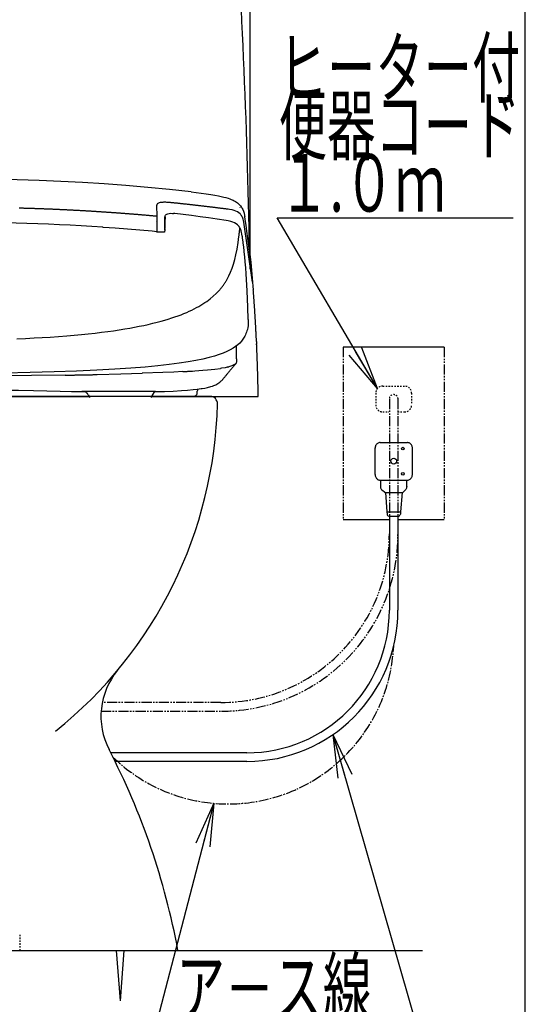
# Model space of a CAD drawing. Extents: x 3 to 2003, y 114 to 2914.
# Drawn here: x 1651 to 2003, y 495 to 1179 of the extents above; entities that cross this region are included whole.
import ezdxf
from ezdxf.enums import TextEntityAlignment as Align

# ---------------------------------------------------------------- set-up
doc = ezdxf.new("R2010")
doc.units = 0
for name, pattern in [('EXLTYPE2', [2, 1, -1]), ('EXLTYPE3', [10, 7, -1, 1, -1]), ('EXLTYPE4', [12, 7, -1, 1, -1, 1, -1])]:
    doc.linetypes.add(name, pattern=pattern)
doc.layers.get('0').update_dxf_attribs({"linetype": 'CONTINUOUS'})
doc.layers.get('DEFPOINTS').update_dxf_attribs({"linetype": 'CONTINUOUS'})
for name, color, linetype in [('タンク', 7, 'CONTINUOUS'), ('便器', 7, 'CONTINUOUS'), ('便座', 7, 'CONTINUOUS'), ('寸法', 7, 'CONTINUOUS'), ('枠_表', 7, 'CONTINUOUS')]:
    doc.layers.add(name, color=color, linetype=linetype)
doc.styles.add('EXCADDIM1', font='monotxt', dxfattribs={"width": 0.84, "bigfont": 'extfont'})
doc.styles.add('EXCADSTD', font='monotxt', dxfattribs={"bigfont": 'extfont'})
doc.styles.get("Standard").update_dxf_attribs({"font": 'monotxt', "bigfont": 'extfont'})
doc.dimstyles.new('ISO-25', dxfattribs={"dimtxt": 2.5, "dimasz": 2.5, "dimexe": 1.25, "dimexo": 0.625, "dimtad": 1, "dimtxsty": 'STANDARD', "dimcen": 2.5, "dimazin": 3, "dimtfac": 1, "dimtmove": 0, "dimatfit": 3})

# ---------------------------------------------------------------- blocks, each defined once
blk = doc.blocks.new('EX_NORM')
at = {"color": 0, "linetype": 'CONTINUOUS'}
for q in [(-1, 0.167), (-1, 0), (-1, -0.167)]:
    blk.add_line((0, 0), q, dxfattribs=at)
blk = doc.blocks.new('*D24')
at = {"layer": 'DEFPOINTS', "color": 0}
for p in [(1811.71, 1420.15), (1410.59, 938.18), (1811.71, 935.16)]:
    blk.add_point(p, dxfattribs=at)
at = {"layer": 'タンク', "color": 3, "linetype": 'CONTINUOUS'}
for p, q in [((1410.59, 1008.32), (1410.59, 1430.15)), ((1811.71, 1005.31), (1811.71, 1430.15)), ((1440.59, 1420.15), (1781.71, 1420.15))]:
    blk.add_line(p, q, dxfattribs=at)
at = {"layer": 'タンク', "color": 3, "xscale": 30, "yscale": 30, "zscale": 30, "rotation": 180}
blk.add_blockref('EX_NORM', (1410.59, 1420.15), dxfattribs=at)
at = {"layer": 'タンク', "color": 3, "xscale": 30, "yscale": 30, "zscale": 30}
blk.add_blockref('EX_NORM', (1811.71, 1420.15), dxfattribs=at)
at = {"layer": 'タンク', "color": 2, "insert": (1611.15, 1443.15), "char_height": 40, "attachment_point": 5, "style": 'EXCADDIM1'}
blk.add_mtext('400', dxfattribs=at)
blk = doc.blocks.new('*D30')
at = {"layer": 'DEFPOINTS', "color": 0}
for p in [(1501.39, 522.7), (1721.39, 516.7), (1721.39, 365.8)]:
    blk.add_point(p, dxfattribs=at)
at = {"layer": '寸法', "color": 3, "linetype": 'CONTINUOUS'}
for p, q in [((1501.39, 492.9), (1501.39, 355.8)), ((1721.39, 486.9), (1721.39, 355.8)), ((1531.39, 365.8), (1691.39, 365.8))]:
    blk.add_line(p, q, dxfattribs=at)
at = {"layer": '寸法', "color": 3, "xscale": 30, "yscale": 30, "zscale": 30, "rotation": 180}
blk.add_blockref('EX_NORM', (1501.39, 365.8), dxfattribs=at)
at = {"layer": '寸法', "color": 3, "xscale": 30, "yscale": 30, "zscale": 30}
blk.add_blockref('EX_NORM', (1721.39, 365.8), dxfattribs=at)
at = {"layer": '寸法', "color": 2, "insert": (1611.39, 389.3), "char_height": 40, "attachment_point": 5, "style": 'EXCADDIM1'}
blk.add_mtext('220', dxfattribs=at)

msp = doc.modelspace()

# ---------------------------------------------------------------- linework, layer by layer
at = {"layer": 'タンク', "color": 2, "linetype": 'CONTINUOUS'}
msp.add_arc((-3311.512, 928.621), 5123.46, 0.992046, 4.010565, dxfattribs=at)
at = {"layer": '便器', "color": 3, "linetype": 'EXLTYPE2'}
for p, q in [((1903.886, 924.216), (1918.886, 924.216)), ((1898.886, 919.216), (1898.886, 911.216)), ((1923.886, 919.216), (1923.886, 911.216)), ((1903.886, 906.216), (1908.033, 906.216)), ((1914.152, 906.216), (1918.886, 906.216))]:
    msp.add_line(p, q, dxfattribs=at)
at = {"layer": '便器', "color": 2, "linetype": 'CONTINUOUS'}
msp.add_line((1783.837, 917), (1438.886, 917), dxfattribs=at)
at = {"layer": '便器', "color": 3, "linetype": 'EXLTYPE4'}
for p, q in [((1908.386, 915.216), (1908.386, 821.539)), ((1914.386, 915.216), (1914.386, 821.045)), ((1708.006, 698.299), (1791.64, 698.299)), ((1791.15, 704.304), (1708.806, 704.304))]:
    msp.add_line(p, q, dxfattribs=at)
at = {"layer": '便器', "color": 6, "linetype": 'EXLTYPE2'}
msp.add_line((1651.386, 543), (1651.386, 532), dxfattribs=at)
at = {"layer": '便器', "color": 7, "linetype": 'CONTINUOUS'}
msp.add_line((1268.903, 532), (1931.386, 532), dxfattribs=at)
at = {"layer": '便器', "color": 6, "linetype": 'CONTINUOUS'}
for q in [(1718.802, 532), (1723.969, 532)]:
    msp.add_line((1721.386, 497), q, dxfattribs=at)
at = {"layer": '便器', "color": 3, "linetype": 'EXLTYPE2'}
for centre, radius, start, end in [((1903.886, 919.216), 5, 90, 180), ((1918.886, 919.216), 5, 0, 90), ((1911.386, 915.216), 3.053, 0, 180), ((1903.886, 911.216), 5, 180, 270), ((1918.886, 911.216), 5, 270, 0)]:
    msp.add_arc(centre, radius, start, end, dxfattribs=at)
at = {"layer": '便器', "color": 2, "linetype": 'CONTINUOUS'}
for centre, radius, start, end in [((1783.886, 912), 5, 358.693717, 90), ((1488.963, 918.725), 300, 308.663433, 358.693717), ((1488.963, 918.725), 300, 308.663433, 358.693717), ((1757.876, 694.704), 50, 140.203667, 207.41732), ((1757.876, 694.704), 50, 140.203667, 207.41732), ((1269.654, 441.446), 500, 10.434253, 27.41732), ((1269.654, 441.446), 500, 10.434253, 27.41732)]:
    msp.add_arc(centre, radius, start, end, dxfattribs=at)
at = {"layer": '便器', "color": 3, "linetype": 'EXLTYPE4'}
for centre, radius in [((1791.15, 821.539), 117.236), ((1791.64, 821.045), 122.746)]:
    msp.add_arc(centre, radius, 270, 0, dxfattribs=at)
at = {"layer": '便器', "color": 6, "linetype": 'EXLTYPE3'}
msp.add_arc((1796.406, 748.96), 115.111, 225.825925, 357.259593, dxfattribs=at)
at = {"layer": '便座', "color": 6, "linetype": 'CONTINUOUS'}
for p, q in [((1946.386, 951.216), (1876.386, 951.216)), ((1523.188, 917), (1699.583, 917)), ((1743.199, 917), (1817.232, 917)), ((1901.96, 885.024), (1920.96, 885.024)), ((1901.917, 858.753), (1920.918, 858.753)), ((1902.365, 854.304), (1902.365, 858.753)), ((1920.462, 854.32), (1920.462, 858.753)), ((1908.386, 831.216), (1876.386, 831.216)), ((1908.386, 833.816), (1908.386, 768.373)), ((1914.386, 833.816), (1914.386, 768.373)), ((1946.386, 831.216), (1914.386, 831.216)), ((1809.412, 669.399), (1714.668, 669.399)), ((1809.412, 663.399), (1717.691, 663.399))]:
    msp.add_line(p, q, dxfattribs=at)
at = {"layer": '便座', "color": 6, "linetype": 'EXLTYPE4'}
for p, q in [((1876.386, 951.216), (1876.386, 831.216)), ((1946.386, 951.216), (1946.386, 831.216))]:
    msp.add_line(p, q, dxfattribs=at)
at = {"layer": '便座', "color": 6, "linetype": 'CONTINUOUS', "flags": 128}
for points in [[(1770.609, 1059.113), (1755.482, 1060.721), (1740.361, 1062.175), (1725.241, 1063.466), (1710.128, 1064.595), (1695.022, 1065.561), (1679.916, 1066.373), (1664.825, 1067.022), (1649.733, 1067.509), (1634.655, 1067.833), (1619.577, 1068.003), (1611.386, 1068.024)], [(1770.616, 1059.113), (1777.551, 1058.252), (1780.952, 1057.772), (1784.353, 1057.25), (1787.027, 1056.798), (1789.694, 1056.298)], [(1789.694, 1056.298), (1791.535, 1055.917), (1793.363, 1055.493), (1794.816, 1055.105), (1796.255, 1054.668), (1797.384, 1054.28), (1798.499, 1053.849), (1799.755, 1053.278)], [(1746.923, 1042.116), (1746.422, 1042.165), (1745.928, 1042.208), (1745.427, 1042.25), (1744.933, 1042.299), (1744.432, 1042.342), (1743.939, 1042.384), (1743.438, 1042.433), (1742.937, 1042.476), (1742.443, 1042.518), (1741.942, 1042.56), (1741.448, 1042.61), (1740.947, 1042.652), (1740.446, 1042.694), (1739.952, 1042.737), (1739.451, 1042.779), (1738.957, 1042.821), (1738.456, 1042.864), (1737.955, 1042.906), (1737.462, 1042.948), (1736.961, 1042.991), (1736.467, 1043.033), (1735.966, 1043.075), (1735.465, 1043.118), (1734.971, 1043.16), (1734.47, 1043.202), (1733.969, 1043.245), (1733.475, 1043.287), (1732.974, 1043.329), (1732.48, 1043.365), (1731.979, 1043.407), (1731.478, 1043.449), (1730.985, 1043.492), (1730.484, 1043.527), (1729.983, 1043.569), (1729.489, 1043.612), (1728.988, 1043.647), (1728.487, 1043.689), (1727.993, 1043.724), (1727.492, 1043.767), (1726.991, 1043.802), (1726.497, 1043.844), (1725.996, 1043.88), (1725.502, 1043.922), (1725.002, 1043.957), (1724.501, 1044), (1724.007, 1044.035), (1723.506, 1044.07), (1723.005, 1044.113), (1722.511, 1044.148), (1722.01, 1044.183), (1721.509, 1044.218), (1721.015, 1044.261), (1720.514, 1044.296), (1720.013, 1044.331), (1719.519, 1044.367), (1719.018, 1044.402), (1718.517, 1044.444), (1718.016, 1044.479), (1717.523, 1044.515), (1717.022, 1044.55), (1716.521, 1044.585), (1716.027, 1044.621), (1715.526, 1044.656), (1715.025, 1044.691), (1714.531, 1044.726), (1714.03, 1044.762), (1713.529, 1044.79), (1713.035, 1044.825), (1712.534, 1044.86), (1712.033, 1044.896), (1711.532, 1044.931), (1711.039, 1044.959), (1710.538, 1044.995), (1710.037, 1045.03), (1709.543, 1045.065), (1709.042, 1045.093), (1708.541, 1045.129), (1708.04, 1045.157), (1707.546, 1045.192), (1707.045, 1045.227), (1706.544, 1045.256), (1706.05, 1045.291), (1705.549, 1045.319), (1705.048, 1045.354), (1704.547, 1045.383), (1704.054, 1045.418), (1703.553, 1045.446), (1703.052, 1045.474), (1702.551, 1045.51), (1702.057, 1045.538), (1701.556, 1045.566), (1701.055, 1045.601), (1700.561, 1045.63), (1700.06, 1045.658), (1699.559, 1045.686), (1699.058, 1045.721), (1698.564, 1045.749), (1698.063, 1045.778), (1697.562, 1045.806), (1697.061, 1045.834), (1696.568, 1045.862), (1696.067, 1045.891), (1695.566, 1045.919), (1695.065, 1045.947), (1694.571, 1045.975), (1694.07, 1046.003), (1693.569, 1046.032), (1693.068, 1046.06), (1692.574, 1046.088), (1692.073, 1046.116), (1691.572, 1046.145), (1691.071, 1046.166), (1690.57, 1046.194), (1690.077, 1046.222), (1689.576, 1046.25), (1689.075, 1046.272), (1688.574, 1046.3), (1688.08, 1046.328), (1687.579, 1046.349), (1687.078, 1046.377), (1686.577, 1046.406), (1686.083, 1046.427), (1685.582, 1046.455), (1685.081, 1046.476), (1684.58, 1046.504), (1684.079, 1046.526), (1683.585, 1046.554), (1683.084, 1046.575), (1682.584, 1046.596), (1682.083, 1046.624), (1681.589, 1046.646), (1681.088, 1046.674), (1680.587, 1046.695), (1680.086, 1046.716), (1679.585, 1046.737), (1679.091, 1046.765), (1678.59, 1046.787), (1678.089, 1046.808), (1677.588, 1046.829), (1677.087, 1046.85), (1676.593, 1046.871), (1676.092, 1046.899), (1675.591, 1046.921), (1675.091, 1046.942), (1674.59, 1046.963), (1674.096, 1046.984), (1673.595, 1047.005), (1673.094, 1047.026), (1672.593, 1047.048), (1672.092, 1047.062), (1671.598, 1047.083), (1671.097, 1047.104), (1670.596, 1047.125), (1670.095, 1047.146), (1669.594, 1047.168), (1669.093, 1047.182), (1668.599, 1047.203), (1668.098, 1047.224), (1667.598, 1047.245), (1667.097, 1047.259), (1666.596, 1047.281), (1666.102, 1047.295), (1665.601, 1047.316), (1665.1, 1047.337), (1664.599, 1047.351), (1664.098, 1047.372), (1663.604, 1047.386), (1663.103, 1047.408), (1662.602, 1047.422), (1662.101, 1047.443), (1661.6, 1047.457), (1661.099, 1047.471), (1660.605, 1047.492), (1660.104, 1047.506), (1659.604, 1047.52), (1659.103, 1047.542), (1658.602, 1047.556), (1658.101, 1047.57), (1657.607, 1047.584), (1657.106, 1047.605), (1656.605, 1047.619), (1656.104, 1047.633), (1655.603, 1047.647), (1655.102, 1047.662), (1654.608, 1047.676), (1654.107, 1047.69), (1653.606, 1047.704), (1653.105, 1047.718), (1652.604, 1047.732), (1652.103, 1047.746), (1651.61, 1047.76), (1651.109, 1047.774)], [(1746.923, 1042.116), (1746.422, 1042.165), (1745.928, 1042.208), (1745.427, 1042.25), (1744.933, 1042.299), (1744.432, 1042.342), (1743.939, 1042.384), (1743.438, 1042.433), (1742.937, 1042.476), (1742.443, 1042.518), (1741.942, 1042.56), (1741.448, 1042.61), (1740.947, 1042.652), (1740.446, 1042.694), (1739.952, 1042.737), (1739.451, 1042.779), (1738.957, 1042.821), (1738.456, 1042.864), (1737.955, 1042.906), (1737.462, 1042.948), (1736.961, 1042.991), (1736.467, 1043.033), (1735.966, 1043.075), (1735.465, 1043.118), (1734.971, 1043.16), (1734.47, 1043.202), (1733.969, 1043.245), (1733.475, 1043.287), (1732.974, 1043.329), (1732.48, 1043.365), (1731.979, 1043.407), (1731.478, 1043.449), (1730.985, 1043.492), (1730.484, 1043.527), (1729.983, 1043.569), (1729.489, 1043.612), (1728.988, 1043.647), (1728.487, 1043.689), (1727.993, 1043.724), (1727.492, 1043.767), (1726.991, 1043.802), (1726.497, 1043.844), (1725.996, 1043.88), (1725.502, 1043.922), (1725.002, 1043.957), (1724.501, 1044), (1724.007, 1044.035), (1723.506, 1044.07), (1723.005, 1044.113), (1722.511, 1044.148), (1722.01, 1044.183), (1721.509, 1044.218), (1721.015, 1044.261), (1720.514, 1044.296), (1720.013, 1044.331), (1719.519, 1044.367), (1719.018, 1044.402), (1718.517, 1044.444), (1718.016, 1044.479), (1717.523, 1044.515), (1717.022, 1044.55), (1716.521, 1044.585), (1716.027, 1044.621), (1715.526, 1044.656), (1715.025, 1044.691), (1714.531, 1044.726), (1714.03, 1044.762), (1713.529, 1044.79), (1713.035, 1044.825), (1712.534, 1044.86), (1712.033, 1044.896), (1711.532, 1044.931), (1711.039, 1044.959), (1710.538, 1044.995), (1710.037, 1045.03), (1709.543, 1045.065), (1709.042, 1045.093), (1708.541, 1045.129), (1708.04, 1045.157), (1707.546, 1045.192), (1707.045, 1045.227), (1706.544, 1045.256), (1706.05, 1045.291), (1705.549, 1045.319), (1705.048, 1045.354), (1704.547, 1045.383), (1704.054, 1045.418), (1703.553, 1045.446), (1703.052, 1045.474), (1702.551, 1045.51), (1702.057, 1045.538), (1701.556, 1045.566), (1701.055, 1045.601), (1700.561, 1045.63), (1700.06, 1045.658), (1699.559, 1045.686), (1699.058, 1045.721), (1698.564, 1045.749), (1698.063, 1045.778), (1697.562, 1045.806), (1697.061, 1045.834), (1696.568, 1045.862), (1696.067, 1045.891), (1695.566, 1045.919), (1695.065, 1045.947), (1694.571, 1045.975), (1694.07, 1046.003), (1693.569, 1046.032), (1693.068, 1046.06), (1692.574, 1046.088), (1692.073, 1046.116), (1691.572, 1046.145), (1691.071, 1046.166), (1690.57, 1046.194), (1690.077, 1046.222), (1689.576, 1046.25), (1689.075, 1046.272), (1688.574, 1046.3), (1688.08, 1046.328), (1687.579, 1046.349), (1687.078, 1046.377), (1686.577, 1046.406), (1686.083, 1046.427), (1685.582, 1046.455), (1685.081, 1046.476), (1684.58, 1046.504), (1684.079, 1046.526), (1683.585, 1046.554), (1683.084, 1046.575), (1682.584, 1046.596), (1682.083, 1046.624), (1681.589, 1046.646), (1681.088, 1046.674), (1680.587, 1046.695), (1680.086, 1046.716), (1679.585, 1046.737), (1679.091, 1046.765), (1678.59, 1046.787), (1678.089, 1046.808), (1677.588, 1046.829), (1677.087, 1046.85), (1676.593, 1046.871), (1676.092, 1046.899), (1675.591, 1046.921), (1675.091, 1046.942), (1674.59, 1046.963), (1674.096, 1046.984), (1673.595, 1047.005), (1673.094, 1047.026), (1672.593, 1047.048), (1672.092, 1047.062), (1671.598, 1047.083), (1671.097, 1047.104), (1670.596, 1047.125), (1670.095, 1047.146), (1669.594, 1047.168), (1669.093, 1047.182), (1668.599, 1047.203), (1668.098, 1047.224), (1667.598, 1047.245), (1667.097, 1047.259), (1666.596, 1047.281), (1666.102, 1047.295), (1665.601, 1047.316), (1665.1, 1047.337), (1664.599, 1047.351), (1664.098, 1047.372), (1663.604, 1047.386), (1663.103, 1047.408), (1662.602, 1047.422), (1662.101, 1047.443), (1661.6, 1047.457), (1661.099, 1047.471), (1660.605, 1047.492), (1660.104, 1047.506), (1659.604, 1047.52), (1659.103, 1047.542), (1658.602, 1047.556), (1658.101, 1047.57), (1657.607, 1047.584), (1657.106, 1047.605), (1656.605, 1047.619), (1656.104, 1047.633), (1655.603, 1047.647), (1655.102, 1047.662), (1654.608, 1047.676), (1654.107, 1047.69), (1653.606, 1047.704), (1653.105, 1047.718), (1652.604, 1047.732), (1652.103, 1047.746), (1651.61, 1047.76), (1651.109, 1047.774)], [(1747.114, 1050.907), (1746.958, 1050.745), (1746.86, 1050.583), (1746.775, 1050.237), (1746.768, 1049.955)], [(1747.114, 1050.907), (1746.958, 1050.745), (1746.86, 1050.583), (1746.775, 1050.237), (1746.768, 1049.955)], [(1746.923, 1042.116), (1746.768, 1049.955)], [(1746.923, 1042.116), (1746.768, 1049.955)], [(1747.812, 1051.309), (1747.41, 1051.112), (1747.114, 1050.907)], [(1747.812, 1051.309), (1747.41, 1051.112), (1747.114, 1050.907)], [(1748.955, 1051.62), (1748.32, 1051.472), (1747.812, 1051.309)], [(1748.955, 1051.62), (1748.32, 1051.472), (1747.812, 1051.309)], [(1750.536, 1051.824), (1750.035, 1051.775), (1749.541, 1051.718), (1749.047, 1051.641), (1748.955, 1051.62)], [(1750.536, 1051.824), (1750.035, 1051.775), (1749.541, 1051.718), (1749.047, 1051.641), (1748.955, 1051.62)], [(1751.46, 1051.867), (1750.959, 1051.845), (1750.536, 1051.824)], [(1751.46, 1051.867), (1750.959, 1051.845), (1750.536, 1051.824)], [(1752.462, 1051.881), (1751.961, 1051.881), (1751.46, 1051.867)], [(1752.462, 1051.881), (1751.961, 1051.881), (1751.46, 1051.867)], [(1754.578, 1051.789), (1754.077, 1051.824), (1753.583, 1051.845), (1753.083, 1051.867), (1752.582, 1051.874), (1752.462, 1051.881)], [(1754.578, 1051.789), (1754.077, 1051.824), (1753.583, 1051.845), (1753.083, 1051.867), (1752.582, 1051.874), (1752.462, 1051.881)], [(1756.751, 1051.591), (1756.258, 1051.641), (1755.757, 1051.69), (1755.256, 1051.733), (1754.762, 1051.775), (1754.578, 1051.789)], [(1756.751, 1051.591), (1756.258, 1051.641), (1755.757, 1051.69), (1755.256, 1051.733), (1754.762, 1051.775), (1754.578, 1051.789)], [(1796.263, 1047.026), (1795.769, 1047.09), (1795.275, 1047.154), (1794.774, 1047.224), (1794.28, 1047.288), (1793.786, 1047.351), (1793.285, 1047.408), (1792.791, 1047.471), (1792.297, 1047.535), (1791.796, 1047.598), (1791.302, 1047.662), (1790.809, 1047.725), (1790.315, 1047.789), (1789.814, 1047.845), (1789.32, 1047.908), (1788.826, 1047.972), (1788.325, 1048.035), (1787.831, 1048.092), (1787.337, 1048.155), (1786.836, 1048.219), (1786.343, 1048.275), (1785.849, 1048.339), (1785.348, 1048.402), (1784.854, 1048.459), (1784.36, 1048.522), (1783.859, 1048.579), (1783.365, 1048.642), (1782.864, 1048.699), (1782.37, 1048.755), (1781.876, 1048.819), (1781.375, 1048.875), (1780.882, 1048.939), (1780.388, 1048.995), (1779.887, 1049.051), (1779.393, 1049.108), (1778.892, 1049.171), (1778.398, 1049.228), (1777.904, 1049.284), (1777.403, 1049.341), (1776.909, 1049.404), (1776.415, 1049.461), (1775.914, 1049.517), (1775.42, 1049.574), (1774.919, 1049.63), (1774.426, 1049.686), (1773.925, 1049.743), (1773.431, 1049.799), (1772.937, 1049.856), (1772.436, 1049.912), (1771.942, 1049.969), (1771.441, 1050.025), (1770.947, 1050.082), (1770.453, 1050.131), (1769.952, 1050.187), (1769.458, 1050.244), (1768.958, 1050.3), (1768.464, 1050.357), (1767.963, 1050.406), (1767.469, 1050.463), (1766.968, 1050.519), (1766.474, 1050.568), (1765.98, 1050.625), (1765.479, 1050.681), (1764.985, 1050.731), (1764.484, 1050.787), (1763.99, 1050.837), (1763.49, 1050.893), (1762.996, 1050.942), (1762.495, 1050.999), (1762.001, 1051.048), (1761.5, 1051.098), (1761.006, 1051.154), (1760.505, 1051.203), (1760.011, 1051.26), (1759.51, 1051.309), (1759.016, 1051.359), (1758.515, 1051.408), (1758.021, 1051.464), (1757.521, 1051.514), (1757.027, 1051.563), (1756.751, 1051.591)], [(1796.263, 1047.026), (1795.769, 1047.09), (1795.275, 1047.154), (1794.774, 1047.224), (1794.28, 1047.288), (1793.786, 1047.351), (1793.285, 1047.408), (1792.791, 1047.471), (1792.297, 1047.535), (1791.796, 1047.598), (1791.302, 1047.662), (1790.809, 1047.725), (1790.315, 1047.789), (1789.814, 1047.845), (1789.32, 1047.908), (1788.826, 1047.972), (1788.325, 1048.035), (1787.831, 1048.092), (1787.337, 1048.155), (1786.836, 1048.219), (1786.343, 1048.275), (1785.849, 1048.339), (1785.348, 1048.402), (1784.854, 1048.459), (1784.36, 1048.522), (1783.859, 1048.579), (1783.365, 1048.642), (1782.864, 1048.699), (1782.37, 1048.755), (1781.876, 1048.819), (1781.375, 1048.875), (1780.882, 1048.939), (1780.388, 1048.995), (1779.887, 1049.051), (1779.393, 1049.108), (1778.892, 1049.171), (1778.398, 1049.228), (1777.904, 1049.284), (1777.403, 1049.341), (1776.909, 1049.404), (1776.415, 1049.461), (1775.914, 1049.517), (1775.42, 1049.574), (1774.919, 1049.63), (1774.426, 1049.686), (1773.925, 1049.743), (1773.431, 1049.799), (1772.937, 1049.856), (1772.436, 1049.912), (1771.942, 1049.969), (1771.441, 1050.025), (1770.947, 1050.082), (1770.453, 1050.131), (1769.952, 1050.187), (1769.458, 1050.244), (1768.958, 1050.3), (1768.464, 1050.357), (1767.963, 1050.406), (1767.469, 1050.463), (1766.968, 1050.519), (1766.474, 1050.568), (1765.98, 1050.625), (1765.479, 1050.681), (1764.985, 1050.731), (1764.484, 1050.787), (1763.99, 1050.837), (1763.49, 1050.893), (1762.996, 1050.942), (1762.495, 1050.999), (1762.001, 1051.048), (1761.5, 1051.098), (1761.006, 1051.154), (1760.505, 1051.203), (1760.011, 1051.26), (1759.51, 1051.309), (1759.016, 1051.359), (1758.515, 1051.408), (1758.021, 1051.464), (1757.521, 1051.514), (1757.027, 1051.563), (1756.751, 1051.591)], [(1804.574, 1043.866), (1803.72, 1044.628), (1802.761, 1045.277), (1801.674, 1045.82), (1800.44, 1046.257), (1799.007, 1046.61), (1797.208, 1046.907), (1796.263, 1047.026)], [(1799.755, 1053.278), (1800.581, 1052.84), (1801.392, 1052.368), (1802.09, 1051.909), (1802.761, 1051.415), (1803.36, 1050.921), (1803.925, 1050.399), (1804.433, 1049.877), (1804.913, 1049.327), (1805.35, 1048.762), (1805.752, 1048.177), (1806.112, 1047.577), (1806.437, 1046.956), (1806.98, 1045.672), (1807.403, 1044.282), (1807.742, 1042.659), (1807.862, 1041.932)], [(1800.404, 1052.883), (1800.693, 1052.734)], [(1801.618, 1052.205), (1801.187, 1052.459), (1800.75, 1052.706), (1800.693, 1052.734)], [(1804.715, 1047.965), (1804.722, 1048.085)], [(1804.722, 1048.085), (1804.729, 1048.275)], [(1746.845, 1038.546), (1746.867, 1039.047), (1746.881, 1039.548), (1746.902, 1040.049), (1746.902, 1040.183)], [(1746.902, 1040.183), (1746.916, 1040.684), (1746.923, 1041.185), (1746.93, 1041.685), (1746.923, 1042.116)], [(1752.455, 1041.439), (1752.307, 1038.489), (1752.25, 1034.863), (1752.25, 1034.037)], [(1752.25, 1034.037), (1752.278, 1037.614), (1752.405, 1041.185)], [(1752.483, 1042.193), (1752.405, 1041.777)], [(1752.455, 1042.059), (1752.405, 1041.777)], [(1752.405, 1041.763), (1752.405, 1041.777)], [(1752.405, 1041.185), (1752.405, 1041.763)], [(1752.455, 1041.439), (1752.405, 1041.177)], [(1752.483, 1042.201), (1752.617, 1042.525), (1752.793, 1042.828), (1753.217, 1043.301), (1753.753, 1043.675), (1754.402, 1043.943), (1755.206, 1044.12), (1756.251, 1044.204), (1757.563, 1044.162), (1758.247, 1044.106)], [(1752.483, 1042.193), (1752.483, 1042.201)], [(1794.866, 1039.28), (1788.784, 1040.19), (1782.695, 1041.058), (1776.803, 1041.855), (1770.919, 1042.617), (1759.341, 1043.986), (1758.247, 1044.106)], [(1758.247, 1044.106), (1758.339, 1044.077), (1758.551, 1043.908), (1758.663, 1043.788)], [(1813.316, 996.274), (1807.199, 1038.08), (1806.98, 1039.174), (1806.684, 1040.218), (1806.451, 1040.881), (1806.176, 1041.523), (1805.893, 1042.081), (1805.569, 1042.617), (1805.23, 1043.097), (1804.856, 1043.562), (1804.574, 1043.866)], [(1810.705, 1021.697), (1810.077, 1026.77), (1809.407, 1031.836), (1808.814, 1035.921), (1808.187, 1039.999), (1807.869, 1041.947)], [(1709.183, 1034.489), (1701.619, 1034.997), (1694.063, 1035.462), (1686.52, 1035.893), (1678.978, 1036.274), (1671.457, 1036.62), (1663.943, 1036.93), (1656.436, 1037.191), (1648.95, 1037.417), (1641.471, 1037.6), (1634.006, 1037.748), (1626.555, 1037.847), (1619.112, 1037.911), (1611.386, 1037.932)], [(1743.374, 1031.751), (1726.286, 1033.198), (1717.847, 1033.854), (1709.409, 1034.475), (1709.183, 1034.489)], [(1746.704, 1033.727), (1746.697, 1033.226), (1746.69, 1032.732), (1746.69, 1032.231), (1746.69, 1031.73), (1746.683, 1031.391)], [(1746.768, 1036.366), (1746.747, 1035.865), (1746.74, 1035.364), (1746.726, 1034.87), (1746.711, 1034.369), (1746.704, 1033.868), (1746.704, 1033.727)], [(1746.845, 1038.546), (1746.824, 1038.045), (1746.803, 1037.551), (1746.789, 1037.05), (1746.768, 1036.549), (1746.768, 1036.366)], [(1752.25, 1033.748), (1752.208, 1032.556), (1752.038, 1031.42), (1752.031, 1031.377)], [(1752.236, 1032.436), (1752.243, 1032.937), (1752.25, 1033.438), (1752.25, 1033.931)], [(1752.25, 1033.931), (1752.25, 1033.96)], [(1752.25, 1033.748), (1752.25, 1033.96)], [(1806.154, 1028.252), (1805.886, 1029.86), (1805.668, 1030.94), (1805.378, 1031.998), (1805.138, 1032.676), (1804.863, 1033.339), (1804.574, 1033.917), (1804.249, 1034.475), (1803.911, 1034.976), (1803.537, 1035.455), (1803.149, 1035.879), (1802.733, 1036.281), (1801.822, 1036.979), (1800.785, 1037.586), (1799.579, 1038.108), (1798.175, 1038.56), (1796.432, 1038.969), (1794.866, 1039.272)], [(1803.417, 1025.345), (1803.48, 1025.839), (1803.551, 1026.333), (1803.615, 1026.833), (1803.678, 1027.327), (1803.741, 1027.821), (1803.805, 1028.315), (1803.868, 1028.816), (1803.925, 1029.31), (1803.989, 1029.804), (1804.045, 1030.305), (1804.108, 1030.799), (1804.165, 1031.3), (1804.221, 1031.794), (1804.278, 1032.287), (1804.334, 1032.788), (1804.362, 1033.064)], [(1804.362, 1033.064), (1804.419, 1033.565), (1804.475, 1034.058), (1804.475, 1034.101)], [(1746.726, 1031.448), (1745.046, 1031.596), (1743.374, 1031.751)], [(1746.683, 1031.222), (1746.704, 1031.377), (1746.711, 1031.434), (1746.726, 1031.448)], [(1746.726, 1031.448), (1748.751, 1031.3), (1750.169, 1031.25), (1750.874, 1031.257), (1751.58, 1031.307), (1752.038, 1031.377), (1752.483, 1031.518)], [(1806.154, 1028.252), (1806.126, 1028.259)], [(1807.389, 1018.614), (1807.333, 1019.108), (1807.276, 1019.609), (1807.22, 1020.103), (1807.164, 1020.596), (1807.107, 1021.097), (1807.043, 1021.591), (1806.987, 1022.085), (1806.924, 1022.586), (1806.86, 1023.08), (1806.797, 1023.574), (1806.733, 1024.075), (1806.662, 1024.569), (1806.599, 1025.063), (1806.535, 1025.556), (1806.465, 1026.05), (1806.394, 1026.551), (1806.324, 1027.045), (1806.253, 1027.539), (1806.183, 1028.033), (1806.154, 1028.245)], [(1800.066, 1008.99), (1800.926, 1012.052), (1801.731, 1015.474), (1802.486, 1019.369), (1803.205, 1023.842), (1803.339, 1024.78)], [(1803.339, 1024.787), (1803.417, 1025.331)], [(1803.339, 1024.78), (1803.339, 1024.787)], [(1810.719, 1021.246), (1810.663, 1021.697)], [(1810.705, 1021.697), (1811.369, 1015.933), (1811.996, 1010.168), (1813.083, 998.985), (1813.767, 991.034)], [(1811.637, 1013.301), (1811.58, 1013.802), (1811.524, 1014.296), (1811.467, 1014.797), (1811.418, 1015.291), (1811.362, 1015.785), (1811.305, 1016.285), (1811.249, 1016.779), (1811.185, 1017.28), (1811.129, 1017.774), (1811.072, 1018.268), (1811.016, 1018.769), (1810.959, 1019.263), (1810.896, 1019.764), (1810.839, 1020.258), (1810.776, 1020.752), (1810.719, 1021.246)], [(1807.389, 1018.607), (1807.389, 1018.614)], [(1808.786, 1002.188), (1808.511, 1006.302), (1808.194, 1010.408), (1807.883, 1013.894), (1807.523, 1017.379), (1807.389, 1018.607)], [(1796.862, 1000.777), (1798.012, 1003.31), (1799.071, 1006.006), (1800.03, 1008.884), (1800.066, 1008.99)], [(1792.693, 993.891), (1792.989, 994.293), (1793.278, 994.703), (1793.56, 995.112), (1793.843, 995.528), (1794.118, 995.944), (1794.393, 996.368), (1794.654, 996.791), (1794.915, 997.214), (1795.176, 997.645), (1795.423, 998.075), (1795.67, 998.513), (1795.91, 998.95), (1796.143, 999.373)], [(1796.143, 999.373), (1796.376, 999.818), (1796.601, 1000.262), (1796.827, 1000.714), (1796.862, 1000.777)], [(1810.268, 970.361), (1809.972, 979.004), (1809.442, 990.462), (1808.786, 1002.196)], [(1790.477, 991.125), (1790.802, 991.506), (1791.126, 991.887), (1791.444, 992.275), (1791.754, 992.663), (1792.065, 993.059), (1792.368, 993.454), (1792.664, 993.856), (1792.693, 993.891)], [(1649.422, 957.075), (1655.504, 957.322), (1661.523, 957.611), (1672.635, 958.254), (1678.428, 958.649), (1684.234, 959.1), (1689.322, 959.531), (1694.345, 960.003), (1699.108, 960.483), (1703.778, 961.005), (1708.223, 961.534), (1712.57, 962.099), (1716.648, 962.663), (1720.627, 963.256), (1724.374, 963.863), (1728.028, 964.484), (1734.512, 965.711), (1737.709, 966.374), (1740.778, 967.052), (1743.995, 967.807), (1746.994, 968.555), (1749.668, 969.267), (1752.243, 970.001), (1754.698, 970.735), (1757.062, 971.483), (1759.313, 972.238), (1761.479, 973.007), (1763.553, 973.783), (1765.55, 974.573), (1767.476, 975.384), (1769.324, 976.203), (1771.088, 977.028), (1772.803, 977.875), (1774.404, 978.715), (1775.936, 979.561), (1777.403, 980.408), (1778.807, 981.276), (1780.148, 982.144), (1781.439, 983.033), (1783.774, 984.768), (1785.976, 986.603), (1788.001, 988.487), (1789.461, 989.989)], [(1789.461, 989.989), (1789.779, 990.328)], [(1789.771, 990.335), (1790.11, 990.702), (1790.442, 991.083), (1790.477, 991.125)], [(1814.297, 984.296), (1814.261, 984.797), (1814.219, 985.29), (1814.184, 985.791), (1814.148, 986.292), (1814.106, 986.786), (1814.071, 987.287), (1814.029, 987.788), (1813.986, 988.282), (1813.951, 988.783), (1813.908, 989.284), (1813.873, 989.778), (1813.831, 990.279), (1813.789, 990.78), (1813.767, 991.034)], [(1815.122, 971.906), (1815.087, 972.407), (1815.059, 972.908), (1815.03, 973.402), (1815.002, 973.903), (1814.967, 974.404), (1814.939, 974.905), (1814.903, 975.399), (1814.875, 975.899), (1814.84, 976.4), (1814.812, 976.901), (1814.776, 977.395), (1814.748, 977.896), (1814.713, 978.397), (1814.678, 978.891), (1814.642, 979.392), (1814.614, 979.893), (1814.579, 980.387), (1814.544, 980.888), (1814.508, 981.389), (1814.473, 981.89), (1814.438, 982.384), (1814.402, 982.884), (1814.367, 983.385), (1814.325, 983.879), (1814.297, 984.303)], [(1816.004, 955.241), (1815.983, 955.742), (1815.962, 956.243), (1815.934, 956.744), (1815.912, 957.245), (1815.884, 957.738), (1815.863, 958.239), (1815.842, 958.74), (1815.813, 959.241), (1815.792, 959.735), (1815.764, 960.236), (1815.736, 960.737), (1815.715, 961.238), (1815.686, 961.739), (1815.658, 962.233), (1815.637, 962.734), (1815.609, 963.235), (1815.581, 963.736), (1815.56, 964.23), (1815.531, 964.731), (1815.503, 965.231), (1815.475, 965.732), (1815.447, 966.226), (1815.418, 966.727), (1815.39, 967.228), (1815.362, 967.729), (1815.334, 968.223), (1815.305, 968.724), (1815.277, 969.225), (1815.249, 969.726), (1815.221, 970.22), (1815.193, 970.721), (1815.164, 971.222), (1815.129, 971.723), (1815.122, 971.906)], [(1816.004, 955.241), (1815.983, 955.742), (1815.962, 956.243), (1815.934, 956.744), (1815.912, 957.238), (1815.891, 957.738), (1815.863, 958.239), (1815.842, 958.74), (1815.813, 959.234), (1815.792, 959.735), (1815.764, 960.236), (1815.743, 960.737), (1815.715, 961.238), (1815.686, 961.732), (1815.665, 962.233), (1815.637, 962.734), (1815.609, 963.235), (1815.581, 963.729), (1815.56, 964.23), (1815.531, 964.731), (1815.503, 965.231), (1815.475, 965.725), (1815.447, 966.226), (1815.418, 966.727), (1815.39, 967.228), (1815.362, 967.722), (1815.334, 968.223), (1815.305, 968.724), (1815.277, 969.225), (1815.249, 969.719), (1815.221, 970.22), (1815.193, 970.721), (1815.164, 971.222), (1815.129, 971.716), (1815.122, 971.906)], [(1810.197, 966.085), (1809.957, 964.836), (1809.661, 963.595), (1809.379, 962.572), (1809.047, 961.563), (1808.709, 960.659), (1808.328, 959.77), (1807.932, 958.945), (1807.502, 958.141), (1807.058, 957.4), (1806.571, 956.673), (1805.52, 955.304), (1804.327, 954.02), (1802.965, 952.778), (1801.434, 951.6), (1799.706, 950.45), (1797.737, 949.335), (1795.494, 948.235), (1792.939, 947.148), (1790.047, 946.09), (1786.752, 945.046), (1783.005, 944.008), (1778.737, 942.985), (1773.896, 941.983), (1768.421, 941.003), (1762.241, 940.043), (1755.263, 939.119), (1747.403, 938.23), (1738.576, 937.383), (1728.635, 936.579), (1717.459, 935.824), (1704.914, 935.132), (1690.895, 934.512), (1675.429, 933.975), (1658.679, 933.552), (1641.245, 933.263)], [(1810.268, 970.361), (1810.31, 968.216), (1810.303, 967.151), (1810.275, 966.614), (1810.197, 966.085)], [(1810.268, 970.361), (1810.254, 970.551)], [(1802.175, 943.564), (1802.013, 952.023)], [(1816.004, 955.241), (1816.032, 954.747), (1816.053, 954.246), (1816.089, 953.745), (1816.096, 953.646)], [(1816.004, 955.241), (1816.032, 954.74), (1816.06, 954.246), (1816.089, 953.745), (1816.096, 953.703)], [(1816.096, 953.703), (1816.124, 953.385)], [(1817.232, 917), (1817.225, 917.494), (1817.218, 917.995), (1817.211, 918.495), (1817.196, 918.996), (1817.189, 919.497), (1817.182, 919.998), (1817.168, 920.499), (1817.161, 920.993), (1817.154, 921.494), (1817.14, 921.995), (1817.133, 922.496), (1817.119, 922.997), (1817.112, 923.498), (1817.098, 923.999), (1817.083, 924.493), (1817.076, 924.994), (1817.062, 925.495), (1817.048, 925.996), (1817.041, 926.496), (1817.027, 926.997), (1817.013, 927.491), (1816.999, 927.992), (1816.992, 928.493), (1816.978, 928.994), (1816.964, 929.495), (1816.949, 929.996), (1816.935, 930.497), (1816.921, 930.991), (1816.907, 931.492), (1816.893, 931.993), (1816.879, 932.494), (1816.865, 932.995), (1816.851, 933.496), (1816.837, 933.989), (1816.823, 934.49), (1816.801, 934.991), (1816.787, 935.492), (1816.773, 935.993), (1816.759, 936.494), (1816.745, 936.988), (1816.724, 937.489), (1816.71, 937.99), (1816.695, 938.491), (1816.674, 938.992), (1816.66, 939.486), (1816.639, 939.987), (1816.625, 940.488), (1816.604, 940.989), (1816.59, 941.49), (1816.568, 941.99), (1816.554, 942.484), (1816.533, 942.985), (1816.512, 943.486), (1816.498, 943.987), (1816.477, 944.488), (1816.456, 944.989), (1816.441, 945.483), (1816.42, 945.984), (1816.399, 946.485), (1816.378, 946.986), (1816.357, 947.487), (1816.343, 947.981), (1816.322, 948.482), (1816.3, 948.983), (1816.279, 949.483), (1816.258, 949.984), (1816.237, 950.478), (1816.216, 950.979), (1816.194, 951.48), (1816.173, 951.981), (1816.145, 952.482), (1816.124, 952.976), (1816.103, 953.477), (1816.096, 953.646)], [(1816.145, 953.244), (1816.124, 953.399)], [(1795.691, 937.299), (1794.231, 936.953), (1791.683, 936.515), (1791.063, 936.424)], [(1800.383, 938.279), (1800.066, 937.898), (1799.748, 937.517), (1799.423, 937.129), (1799.106, 936.748), (1798.788, 936.36), (1798.464, 935.979), (1798.146, 935.591), (1797.829, 935.21), (1797.511, 934.822), (1797.187, 934.441), (1796.869, 934.053), (1796.552, 933.672), (1796.227, 933.284), (1795.91, 932.903), (1795.592, 932.515), (1795.275, 932.134), (1794.95, 931.746), (1794.633, 931.365), (1794.315, 930.977), (1793.991, 930.596), (1793.673, 930.208), (1793.356, 929.82), (1793.038, 929.439), (1792.721, 929.051), (1792.396, 928.67), (1792.297, 928.55)], [(1795.691, 937.299), (1796.171, 937.44), (1796.651, 937.588), (1796.714, 937.609)], [(1799.36, 938.554), (1798.132, 938.082), (1796.714, 937.609)], [(1799.36, 938.554), (1799.6, 938.653)], [(1799.6, 938.653), (1800.051, 938.858), (1800.468, 939.062)], [(1800.383, 938.272), (1800.686, 938.674), (1800.933, 939.041)], [(1800.383, 938.272), (1800.39, 938.279)], [(1800.468, 939.062), (1800.905, 939.302), (1800.926, 939.316)], [(1800.926, 939.316), (1801.47, 939.669), (1801.879, 940.022)], [(1800.926, 939.052), (1801.237, 939.253), (1801.738, 939.683)], [(1801.745, 939.69), (1801.949, 939.937)], [(1801.879, 940.022), (1802.048, 940.22)], [(1801.949, 939.937), (1801.985, 939.987)], [(1801.985, 939.987), (1801.992, 940.008)], [(1801.999, 940.008), (1802.076, 940.255)], [(1802.048, 940.22), (1802.069, 940.262)], [(1802.069, 940.262), (1802.083, 940.304)], [(1802.076, 940.255), (1802.083, 940.304)], [(1802.083, 940.304), (1802.097, 940.593)], [(1802.182, 943.056), (1802.175, 943.564)], [(1802.182, 943.056), (1802.21, 941.546), (1802.189, 940.812)], [(1682.915, 931.774), (1659.66, 931.499), (1645.118, 931.393), (1628.002, 931.315), (1611.386, 931.294)], [(1682.915, 931.774), (1683.416, 931.781), (1683.917, 931.788), (1684.418, 931.795), (1684.919, 931.802), (1685.42, 931.809), (1685.921, 931.816), (1686.415, 931.823), (1686.916, 931.83), (1687.417, 931.838), (1687.917, 931.845), (1688.418, 931.852), (1688.919, 931.866), (1689.42, 931.873), (1689.914, 931.88), (1690.415, 931.887), (1690.916, 931.894), (1691.417, 931.901), (1691.918, 931.915), (1692.419, 931.922), (1692.92, 931.929), (1693.414, 931.936), (1693.915, 931.95), (1694.416, 931.957), (1694.917, 931.965), (1695.418, 931.979), (1695.918, 931.986), (1696.419, 931.993), (1696.913, 932.007), (1697.414, 932.014), (1697.915, 932.021), (1698.416, 932.035), (1698.917, 932.042), (1699.418, 932.049), (1699.919, 932.063), (1700.413, 932.07), (1700.914, 932.084), (1701.415, 932.092), (1701.916, 932.106), (1702.417, 932.113), (1702.918, 932.127), (1703.419, 932.134), (1703.912, 932.148), (1704.413, 932.155), (1704.914, 932.169), (1705.267, 932.176)], [(1705.267, 932.176), (1721.601, 932.578), (1736.431, 933.037)], [(1764.745, 934.251), (1758.536, 933.926), (1750.952, 933.587), (1736.721, 933.051), (1736.431, 933.037)], [(1764.745, 934.251), (1765.239, 934.272), (1765.74, 934.3), (1766.241, 934.328), (1766.742, 934.356), (1767.236, 934.385), (1767.737, 934.42), (1768.238, 934.448), (1768.739, 934.476), (1769.233, 934.505), (1769.734, 934.54), (1770.235, 934.568), (1770.736, 934.596), (1771.229, 934.632), (1771.596, 934.653)], [(1771.596, 934.653), (1773.12, 934.759), (1778.602, 935.154), (1782.039, 935.436)], [(1782.039, 935.436), (1787.069, 935.93), (1791.063, 936.424)], [(1778.229, 922.496), (1780.042, 922.792), (1781.841, 923.159), (1784.219, 923.787), (1785.326, 924.14), (1786.413, 924.542), (1787.768, 925.121)], [(1787.768, 925.121), (1787.775, 925.128)], [(1787.775, 925.128), (1788.516, 925.509), (1789.242, 925.925), (1789.877, 926.341), (1790.484, 926.793), (1791.034, 927.251), (1791.557, 927.738), (1791.938, 928.133)], [(1791.938, 928.126), (1792.301, 928.546)], [(1792.255, 928.493), (1792.297, 928.55)], [(1640.06, 921.409), (1650.53, 921.297), (1661.008, 921.127), (1670.3, 920.944), (1679.599, 920.704), (1687.36, 920.464)], [(1687.36, 920.464), (1687.861, 920.45), (1688.355, 920.436), (1688.856, 920.422), (1689.357, 920.408), (1689.858, 920.393), (1690.359, 920.379), (1690.86, 920.372), (1691.325, 920.365)], [(1691.325, 920.365), (1691.424, 920.365)], [(1691.424, 920.358), (1691.925, 920.351), (1692.426, 920.344), (1692.927, 920.337), (1693.421, 920.337), (1693.922, 920.33), (1694.423, 920.33), (1694.705, 920.33)], [(1694.705, 920.33), (1695.975, 920.33)], [(1745.815, 920.33), (1720.26, 920.33), (1694.705, 920.33)], [(1698.936, 918.224), (1698.233, 919.243), (1697.887, 919.596), (1697.485, 919.892), (1697.04, 920.118), (1696.561, 920.259), (1696.067, 920.33), (1695.975, 920.33)], [(1698.889, 918.192), (1700.04, 916.216)], [(1742.745, 916.216), (1744.821, 919.801)], [(1743.301, 917.183), (1772.38, 917.183)], [(1745.815, 920.33), (1745.434, 920.259), (1745.209, 920.161), (1745.011, 920.027), (1744.813, 919.808)], [(1745.851, 920.33), (1746.888, 920.33)], [(1746.888, 920.33), (1747.389, 920.33), (1747.89, 920.337), (1748.391, 920.337), (1748.885, 920.351), (1749.385, 920.358), (1749.886, 920.372), (1750.387, 920.386), (1750.888, 920.4), (1751.389, 920.422), (1751.883, 920.443), (1751.961, 920.443)], [(1751.968, 920.443), (1757.986, 920.753), (1763.997, 921.12), (1768.033, 921.409), (1772.062, 921.762), (1774.807, 922.044), (1777.544, 922.39), (1778.32, 922.503)], [(1772.38, 917.183), (1772.88, 917.233), (1773.353, 917.381), (1773.791, 917.614), (1774.172, 917.938), (1774.482, 918.326), (1774.708, 918.764), (1774.849, 919.243), (1774.856, 919.307)], [(1774.856, 919.307), (1774.884, 919.688)], [(1775.138, 922.087), (1774.997, 921.607), (1774.912, 921.113), (1774.884, 920.683)], [(1774.884, 919.688), (1774.884, 920.683)], [(1901.96, 885.024), (1901.466, 884.932), (1900.993, 884.777), (1900.541, 884.566), (1900.118, 884.297), (1899.73, 883.987), (1899.391, 883.62), (1899.095, 883.218), (1898.848, 882.78), (1898.665, 882.322), (1898.538, 881.842), (1898.467, 881.341), (1898.46, 881.059)], [(1924.46, 881.059), (1924.431, 881.553), (1924.333, 882.047), (1924.185, 882.519), (1923.973, 882.971), (1923.705, 883.394), (1923.387, 883.782), (1923.027, 884.121), (1922.625, 884.417), (1922.188, 884.664), (1921.729, 884.848), (1921.242, 884.982), (1920.96, 885.024)], [(1898.418, 862.726), (1898.418, 881.3)], [(1924.417, 862.726), (1924.417, 881.059)], [(1898.418, 862.726), (1898.446, 862.225), (1898.545, 861.738), (1898.693, 861.258), (1898.905, 860.807), (1899.173, 860.383), (1899.49, 860.002), (1899.85, 859.657), (1900.252, 859.36), (1900.69, 859.113), (1901.148, 858.93), (1901.635, 858.803), (1901.917, 858.753)], [(1920.918, 858.753), (1921.412, 858.845), (1921.884, 859), (1922.336, 859.212), (1922.759, 859.48), (1923.14, 859.798), (1923.486, 860.157), (1923.782, 860.56), (1924.022, 860.997), (1924.213, 861.456), (1924.34, 861.943), (1924.41, 862.436), (1924.417, 862.726)], [(1905.159, 850.303), (1903.607, 851.601), (1903.268, 851.961), (1902.979, 852.37), (1902.739, 852.808), (1902.556, 853.273), (1902.429, 853.753), (1902.365, 854.247), (1902.365, 854.304)], [(1905.144, 850.319), (1917.668, 850.319)], [(1905.591, 850.319), (1906.668, 836.822)], [(1917.28, 850.263), (1916.144, 836.822)], [(1920.462, 854.32), (1920.406, 853.826), (1920.286, 853.339), (1920.109, 852.874), (1919.877, 852.429), (1919.594, 852.02), (1919.256, 851.653), (1918.875, 851.329), (1917.683, 850.336)], [(1906.668, 836.822), (1906.795, 835.199)], [(1906.668, 836.822), (1916.144, 836.822)], [(1906.795, 835.199), (1906.915, 834.72), (1907.184, 834.31), (1907.572, 834), (1908.037, 833.838), (1908.291, 833.816)], [(1914.521, 833.816), (1915.008, 833.901), (1915.438, 834.134), (1915.777, 834.501), (1915.975, 834.952), (1916.017, 835.199)], [(1916.144, 836.822), (1916.017, 835.199)], [(1908.291, 833.816), (1914.521, 833.816)]]:
    msp.add_lwpolyline(points, dxfattribs=at)
at = {"layer": '便座', "color": 6, "linetype": 'CONTINUOUS'}
for centre, radius in [((1917.746, 880.7), 0.922), ((1911.426, 872.039), 2.012), ((1917.735, 863.148), 0.922)]:
    msp.add_circle(centre, radius, dxfattribs=at)
for radius in [104.974, 98.974]:
    msp.add_arc((1809.412, 768.373), radius, 270, 0, dxfattribs=at)
at = {"layer": '枠_表', "color": 7, "linetype": 'CONTINUOUS'}
msp.add_line((2002.903, 113.572), (2002.903, 2913.572), dxfattribs=at)

# ---------------------------------------------------------------- texts
at = {"layer": '便器', "color": 2, "linetype": 'CONTINUOUS', "style": 'EXCADSTD'}
for s, width, p, p2 in [('ヒーター付', 1.013793, (1831.465, 1125.393), (1999.465, 1125.393)), ('便器コード', 1.013793, (1831.465, 1085.393), (1999.465, 1085.393)), ('１.０ｍ', 0.998361, (1831.465, 1045.393), (1947.465, 1045.393))]:
    msp.add_text(s, height=40, dxfattribs=dict(at, width=width)).set_placement(p, p2, align=Align.FIT)
at = {"layer": '便座', "color": 2, "linetype": 'CONTINUOUS', "style": 'EXCADSTD', "width": 1.034783}
msp.add_text('ア－ス線', height=40, dxfattribs=at).set_placement((1760.2, 485.774), (1896.2, 485.774), align=Align.FIT)

# ---------------------------------------------------------------- dimensions: what is measured, and where the dimension line sits
at = {"layer": 'タンク', "color": 3, "linetype": 'CONTINUOUS'}
dim = msp.add_linear_dim(base=(1811.711, 1420.149), p1=(1410.592, 938.175), p2=(1811.711, 935.163), text='400', dimstyle='ISO-25', override={"dimtxt": 40, "dimasz": 30, "dimexe": 10, "dimexo": 70.148845, "dimgap": 0, "dimtad": 1, "dimjust": 0, "dimtih": 0, "dimtoh": 0, "dimdec": 1, "dimzin": 8, "dimlunit": 2, "dimtxsty": 'EXCADDIM1', "dimblk1": 'EX_NORM', "dimblk2": 'EX_NORM', "dimsah": 1, "dimse1": 0, "dimse2": 0, "dimclrd": 3, "dimclre": 3, "dimclrt": 2, "dimtmove": 2}, dxfattribs=at)
dim.commit()
dim.dimension.update_dxf_attribs({"geometry": '*D24', "text_midpoint": (1611.151, 1443.149), "dimtype": 160})
at = {"layer": '寸法', "color": 3, "linetype": 'CONTINUOUS'}
dim = msp.add_linear_dim(base=(1721.386, 365.8), p1=(1501.386, 522.699), p2=(1721.386, 516.699), text='220', dimstyle='ISO-25', override={"dimtxt": 40, "dimasz": 30, "dimexe": 10, "dimexo": 29.7996, "dimgap": 0, "dimtad": 1, "dimjust": 0, "dimtih": 0, "dimtoh": 0, "dimdec": 2, "dimzin": 8, "dimlunit": 2, "dimtxsty": 'EXCADDIM1', "dimblk1": 'EX_NORM', "dimblk2": 'EX_NORM', "dimsah": 1, "dimse1": 0, "dimse2": 0, "dimclrd": 3, "dimclre": 3, "dimclrt": 2, "dimtmove": 2}, dxfattribs=at)
dim.commit()
dim.dimension.update_dxf_attribs({"geometry": '*D30', "text_midpoint": (1611.386, 389.3), "dimtype": 160})

# ---------------------------------------------------------------- leaders
at = {"layer": '便器', "color": 6, "linetype": 'CONTINUOUS'}
msp.add_leader([(1900.058, 922.434), (1830.385, 1041), (1994.385, 1041)], dimstyle='ISO-25', override={"dimasz": 30, "dimldrblk": 'EX_NORM'}, dxfattribs=at)
at = {"layer": '便座', "color": 6, "linetype": 'CONTINUOUS'}
for points in [[(1869.177, 682.073), (1964.339, 350.809), (1750.339, 350.809)], [(1786.268, 634.296), (1737.158, 445.948), (1735.158, 440.948), (1897.158, 440.943), (1917.158, 440.943)]]:
    msp.add_leader(points, dimstyle='ISO-25', override={"dimasz": 30, "dimldrblk": 'EX_NORM'}, dxfattribs=at)

doc.saveas('drawing.dxf')
